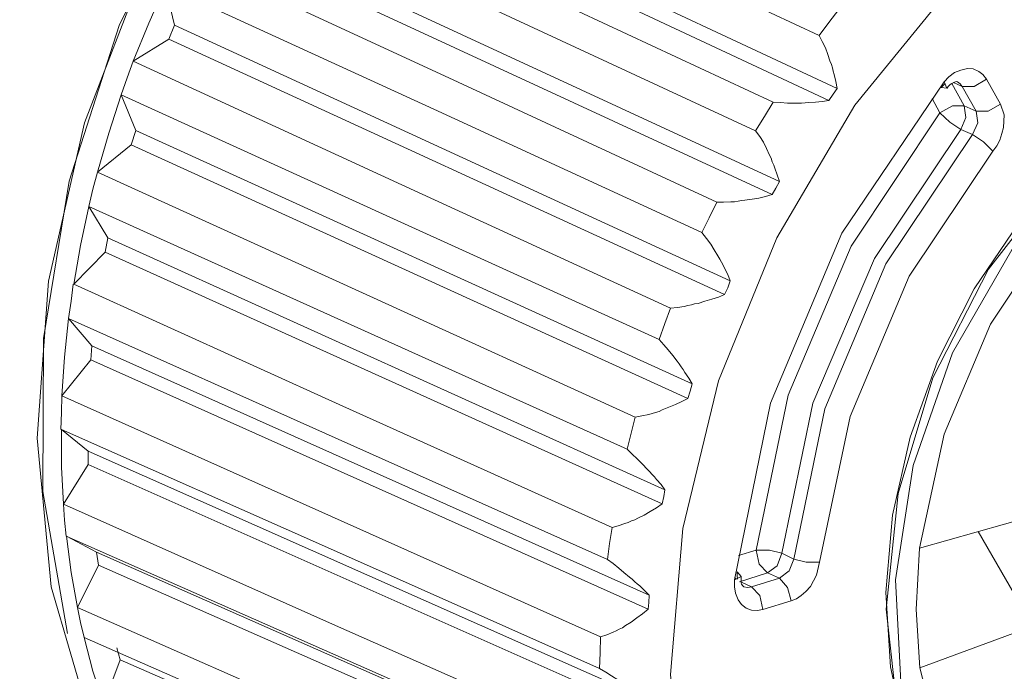
# Model space of a CAD drawing. Units: inches. Extents: x 1.7 to 42.9, y 0.4 to 32.2.
# Drawn here: x 30.8 to 31, y 14.9 to 15.1 of the extents above; entities that cross this region are included whole.
import ezdxf

# ---------------------------------------------------------------- set-up
doc = ezdxf.new("R2010")
doc.units = ezdxf.units.IN
doc.header["$MEASUREMENT"] = 0
doc.layers.add('Layer 1', color=7, linetype='Continuous', lineweight=0)

msp = doc.modelspace()

# ---------------------------------------------------------------- linework, layer by layer
at = {"layer": 'Layer 1', "color": 18, "lineweight": 15, "true_color": 0x000000}
for points, knots in [([(30.67569, 15.05264), (30.67569, 15.05264), (30.67944, 15.09569), (30.67944, 15.09569), (30.67944, 15.09569), (30.69042, 15.13903), (30.69042, 15.13903), (30.69042, 15.13903), (30.70833, 15.18083), (30.70833, 15.18083), (30.70833, 15.18083), (30.73208, 15.21917), (30.73208, 15.21917), (30.73208, 15.21917), (30.76097, 15.25222), (30.76097, 15.25222), (30.76097, 15.25222), (30.79333, 15.27861), (30.79333, 15.27861), (30.79333, 15.27861), (30.82792, 15.29722), (30.82792, 15.29722), (30.82792, 15.29722), (30.86319, 15.30708), (30.86319, 15.30708), (30.86319, 15.30708), (30.8975, 15.30778), (30.8975, 15.30778), (30.8975, 15.30778), (30.9293, 15.29931), (30.9293, 15.29931)], [0, 0, 0, 0, 1, 1, 1, 2, 2, 2, 3, 3, 3, 4, 4, 4, 5, 5, 5, 6, 6, 6, 7, 7, 7, 8, 8, 8, 9, 9, 9, 10, 10, 10, 10]), ([(30.84125, 14.85444), (30.84125, 14.85444), (30.81403, 14.87194), (30.81403, 14.87194), (30.81403, 14.87194), (30.79167, 14.89667), (30.79167, 14.89667), (30.79167, 14.89667), (30.77486, 14.92764), (30.77486, 14.92764), (30.77486, 14.92764), (30.76431, 14.96389), (30.76431, 14.96389), (30.76431, 14.96389), (30.76056, 15.00389), (30.76056, 15.00389), (30.76056, 15.00389), (30.76361, 15.04611), (30.76361, 15.04611), (30.76361, 15.04611), (30.77333, 15.08875), (30.77333, 15.08875), (30.77333, 15.08875), (30.78931, 15.13042), (30.78931, 15.13042), (30.78931, 15.13042), (30.81111, 15.1693), (30.81111, 15.1693), (30.81111, 15.1693), (30.83778, 15.20389), (30.83778, 15.20389), (30.83778, 15.20389), (30.86833, 15.23292), (30.86833, 15.23292), (30.86833, 15.23292), (30.90139, 15.25514), (30.90139, 15.25514), (30.90139, 15.25514), (30.93583, 15.26986), (30.93583, 15.26986), (30.93583, 15.26986), (30.97042, 15.27625), (30.97042, 15.27625), (30.97042, 15.27625), (31.00347, 15.27431), (31.00347, 15.27431), (31.00347, 15.27431), (31.03403, 15.26403), (31.03403, 15.26403)], [0, 0, 0, 0, 1, 1, 1, 2, 2, 2, 3, 3, 3, 4, 4, 4, 5, 5, 5, 6, 6, 6, 7, 7, 7, 8, 8, 8, 9, 9, 9, 10, 10, 10, 11, 11, 11, 12, 12, 12, 13, 13, 13, 14, 14, 14, 15, 15, 15, 16, 16, 16, 16]), ([(30.76875, 14.95139), (30.76875, 14.95139), (30.76208, 14.98958), (30.76208, 14.98958), (30.76208, 14.98958), (30.76222, 15.03069), (30.76222, 15.03069), (30.76222, 15.03069), (30.76917, 15.07306), (30.76917, 15.07306), (30.76917, 15.07306), (30.78264, 15.11486), (30.78264, 15.11486), (30.78264, 15.11486), (30.80222, 15.15458), (30.80222, 15.15458), (30.80222, 15.15458), (30.82694, 15.19056), (30.82694, 15.19056), (30.82694, 15.19056), (30.85597, 15.22139), (30.85597, 15.22139), (30.85597, 15.22139), (30.88805, 15.24583), (30.88805, 15.24583), (30.88805, 15.24583), (30.92194, 15.26292), (30.92194, 15.26292)], [0, 0, 0, 0, 1, 1, 1, 2, 2, 2, 3, 3, 3, 4, 4, 4, 5, 5, 5, 6, 6, 6, 7, 7, 7, 8, 8, 8, 9, 9, 9, 9]), ([(30.93083, 14.94028), (30.93083, 14.94028), (30.93417, 14.90292), (30.93417, 14.90292), (30.93417, 14.90292), (30.94375, 14.86903), (30.94375, 14.86903), (30.94375, 14.86903), (30.95945, 14.84014), (30.95945, 14.84014), (30.95945, 14.84014), (30.98042, 14.81736), (30.98042, 14.81736), (30.98042, 14.81736), (31.00597, 14.80153), (31.00597, 14.80153), (31.00597, 14.80153), (31.03486, 14.79347), (31.03486, 14.79347), (31.03486, 14.79347), (31.06611, 14.79333), (31.06611, 14.79333), (31.06611, 14.79333), (31.09833, 14.80111), (31.09833, 14.80111), (31.09833, 14.80111), (31.13028, 14.81681), (31.13028, 14.81681), (31.13028, 14.81681), (31.16042, 14.83931), (31.16042, 14.83931), (31.16042, 14.83931), (31.18778, 14.86806), (31.18778, 14.86806), (31.18778, 14.86806), (31.21125, 14.90181), (31.21125, 14.90181), (31.21125, 14.90181), (31.22958, 14.93903), (31.22958, 14.93903), (31.22958, 14.93903), (31.24236, 14.97833), (31.24236, 14.97833), (31.24236, 14.97833), (31.24889, 15.01806), (31.24889, 15.01806), (31.24889, 15.01806), (31.24889, 15.05667), (31.24889, 15.05667), (31.24889, 15.05667), (31.24236, 15.09236), (31.24236, 15.09236), (31.24236, 15.09236), (31.22958, 15.12389), (31.22958, 15.12389), (31.22958, 15.12389), (31.21125, 15.15), (31.21125, 15.15), (31.21125, 15.15), (31.18778, 15.1693), (31.18778, 15.1693), (31.18778, 15.1693), (31.16042, 15.18139), (31.16042, 15.18139), (31.16042, 15.18139), (31.13028, 15.18556), (31.13028, 15.18556), (31.13028, 15.18556), (31.09833, 15.18167), (31.09833, 15.18167), (31.09833, 15.18167), (31.06611, 15.16986), (31.06611, 15.16986), (31.06611, 15.16986), (31.03486, 15.15056), (31.03486, 15.15056), (31.03486, 15.15056), (31.00597, 15.12486), (31.00597, 15.12486), (31.00597, 15.12486), (30.98042, 15.09347), (30.98042, 15.09347), (30.98042, 15.09347), (30.95945, 15.05778), (30.95945, 15.05778), (30.95945, 15.05778), (30.94375, 15.01931), (30.94375, 15.01931), (30.94375, 15.01931), (30.93417, 14.97958), (30.93417, 14.97958), (30.93417, 14.97958), (30.93083, 14.94028), (30.93083, 14.94028)], [0, 0, 0, 0, 1, 1, 1, 2, 2, 2, 3, 3, 3, 4, 4, 4, 5, 5, 5, 6, 6, 6, 7, 7, 7, 8, 8, 8, 9, 9, 9, 10, 10, 10, 11, 11, 11, 12, 12, 12, 13, 13, 13, 14, 14, 14, 15, 15, 15, 16, 16, 16, 17, 17, 17, 18, 18, 18, 19, 19, 19, 20, 20, 20, 21, 21, 21, 22, 22, 22, 23, 23, 23, 24, 24, 24, 25, 25, 25, 26, 26, 26, 27, 27, 27, 28, 28, 28, 29, 29, 29, 30, 30, 30, 31, 31, 31, 31]), ([(30.82694, 15.17958), (30.82694, 15.17958), (30.89889, 15.14583), (30.89889, 15.14583), (30.89889, 15.14583), (30.97083, 15.11222), (30.97083, 15.11222)], [0, 0, 0, 0, 1, 1, 1, 2, 2, 2, 2]), ([(30.95847, 15.09431), (30.95847, 15.09431), (30.88653, 15.12792), (30.88653, 15.12792), (30.88653, 15.12792), (30.81458, 15.16167), (30.81458, 15.16167)], [0, 0, 0, 0, 1, 1, 1, 2, 2, 2, 2]), ([(30.80958, 15.15347), (30.80958, 15.15347), (30.88167, 15.12), (30.88167, 15.12), (30.88167, 15.12), (30.95375, 15.08653), (30.95375, 15.08653)], [0, 0, 0, 0, 1, 1, 1, 2, 2, 2, 2]), ([(30.94333, 15.06736), (30.94333, 15.06736), (30.87125, 15.10083), (30.87125, 15.10083), (30.87125, 15.10083), (30.79917, 15.13417), (30.79917, 15.13417)], [0, 0, 0, 0, 1, 1, 1, 2, 2, 2, 2]), ([(30.78639, 15.10528), (30.78639, 15.10528), (30.79055, 15.11555), (30.79055, 15.11555), (30.79055, 15.11555), (30.795, 15.12556), (30.795, 15.12556)], [0, 0, 0, 0, 1, 1, 1, 2, 2, 2, 2]), ([(30.795, 15.12556), (30.795, 15.12556), (30.86722, 15.09236), (30.86722, 15.09236), (30.86722, 15.09236), (30.9393, 15.05917), (30.9393, 15.05917)], [0, 0, 0, 0, 1, 1, 1, 2, 2, 2, 2]), ([(30.97083, 15.11222), (30.97083, 15.11222), (30.97347, 15.11569), (30.97347, 15.11569), (30.97347, 15.11569), (30.97611, 15.11917), (30.97611, 15.11917)], [0, 0, 0, 0, 1, 1, 1, 2, 2, 2, 2]), ([(30.98889, 14.95792), (30.98889, 14.95792), (30.99208, 14.92875), (30.99208, 14.92875), (30.99208, 14.92875), (31.00139, 14.90333), (31.00139, 14.90333), (31.00139, 14.90333), (31.01639, 14.88333), (31.01639, 14.88333), (31.01639, 14.88333), (31.03597, 14.87), (31.03597, 14.87), (31.03597, 14.87), (31.05889, 14.86417), (31.05889, 14.86417), (31.05889, 14.86417), (31.08389, 14.86597), (31.08389, 14.86597), (31.08389, 14.86597), (31.10931, 14.8757), (31.10931, 14.8757), (31.10931, 14.8757), (31.13347, 14.8925), (31.13347, 14.8925), (31.13347, 14.8925), (31.15486, 14.91528), (31.15486, 14.91528), (31.15486, 14.91528), (31.17236, 14.94278), (31.17236, 14.94278), (31.17236, 14.94278), (31.18458, 14.97306), (31.18458, 14.97306), (31.18458, 14.97306), (31.19083, 15.00444), (31.19083, 15.00444), (31.19083, 15.00444), (31.19083, 15.03486), (31.19083, 15.03486), (31.19083, 15.03486), (31.18458, 15.06236), (31.18458, 15.06236), (31.18458, 15.06236), (31.17236, 15.08528), (31.17236, 15.08528), (31.17236, 15.08528), (31.15486, 15.10208), (31.15486, 15.10208), (31.15486, 15.10208), (31.13347, 15.11181), (31.13347, 15.11181), (31.13347, 15.11181), (31.10931, 15.11375), (31.10931, 15.11375), (31.10931, 15.11375), (31.08389, 15.10792), (31.08389, 15.10792), (31.08389, 15.10792), (31.05889, 15.09458), (31.05889, 15.09458), (31.05889, 15.09458), (31.03597, 15.07458), (31.03597, 15.07458), (31.03597, 15.07458), (31.01639, 15.04931), (31.01639, 15.04931), (31.01639, 15.04931), (31.00139, 15.02014), (31.00139, 15.02014), (31.00139, 15.02014), (30.99208, 14.98903), (30.99208, 14.98903), (30.99208, 14.98903), (30.98889, 14.95792), (30.98889, 14.95792)], [0, 0, 0, 0, 1, 1, 1, 2, 2, 2, 3, 3, 3, 4, 4, 4, 5, 5, 5, 6, 6, 6, 7, 7, 7, 8, 8, 8, 9, 9, 9, 10, 10, 10, 11, 11, 11, 12, 12, 12, 13, 13, 13, 14, 14, 14, 15, 15, 15, 16, 16, 16, 17, 17, 17, 18, 18, 18, 19, 19, 19, 20, 20, 20, 21, 21, 21, 22, 22, 22, 23, 23, 23, 24, 24, 24, 25, 25, 25, 25]), ([(30.97083, 15.11222), (30.97083, 15.11222), (30.97167, 15.11056), (30.97167, 15.11056), (30.97167, 15.11056), (30.9725, 15.10889), (30.9725, 15.10889), (30.9725, 15.10889), (30.9732, 15.10708), (30.9732, 15.10708), (30.9732, 15.10708), (30.97375, 15.10542), (30.97375, 15.10542), (30.97375, 15.10542), (30.97417, 15.10444), (30.97417, 15.10444), (30.97417, 15.10444), (30.97444, 15.10347), (30.97444, 15.10347), (30.97444, 15.10347), (30.97458, 15.10264), (30.97458, 15.10264), (30.97458, 15.10264), (30.97486, 15.10167), (30.97486, 15.10167), (30.97486, 15.10167), (30.97528, 15.09986), (30.97528, 15.09986), (30.97528, 15.09986), (30.97569, 15.09792), (30.97569, 15.09792)], [0, 0, 0, 0, 1, 1, 1, 2, 2, 2, 3, 3, 3, 4, 4, 4, 5, 5, 5, 6, 6, 6, 7, 7, 7, 8, 8, 8, 9, 9, 9, 10, 10, 10, 10]), ([(31.0882, 15.10847), (31.0882, 15.10847), (31.07917, 15.10528), (31.07917, 15.10528), (31.07917, 15.10528), (31.07028, 15.10111), (31.07028, 15.10111), (31.07028, 15.10111), (31.05389, 15.09083), (31.05389, 15.09083), (31.05389, 15.09083), (31.03861, 15.07764), (31.03861, 15.07764), (31.03861, 15.07764), (31.02458, 15.06194), (31.02458, 15.06194), (31.02458, 15.06194), (31.0125, 15.04403), (31.0125, 15.04403), (31.0125, 15.04403), (31.00264, 15.02458), (31.00264, 15.02458), (31.00264, 15.02458), (30.99528, 15.00417), (30.99528, 15.00417), (30.99528, 15.00417), (30.99056, 14.98319), (30.99056, 14.98319), (30.99056, 14.98319), (30.98875, 14.96236), (30.98875, 14.96236), (30.98875, 14.96236), (30.99, 14.94236), (30.99, 14.94236), (30.99, 14.94236), (30.99403, 14.92361), (30.99403, 14.92361), (30.99403, 14.92361), (31.00083, 14.90681), (31.00083, 14.90681), (31.00083, 14.90681), (31.01042, 14.89222), (31.01042, 14.89222), (31.01042, 14.89222), (31.02236, 14.88069), (31.02236, 14.88069), (31.02236, 14.88069), (31.03625, 14.87236), (31.03625, 14.87236), (31.03625, 14.87236), (31.05153, 14.8675), (31.05153, 14.8675), (31.05153, 14.8675), (31.06778, 14.86611), (31.06778, 14.86611), (31.06778, 14.86611), (31.08472, 14.86819), (31.08472, 14.86819), (31.08472, 14.86819), (31.10153, 14.87375), (31.10153, 14.87375), (31.10153, 14.87375), (31.11819, 14.88264), (31.11819, 14.88264), (31.11819, 14.88264), (31.13403, 14.89458), (31.13403, 14.89458), (31.13403, 14.89458), (31.14861, 14.90931), (31.14861, 14.90931), (31.14861, 14.90931), (31.16153, 14.92625), (31.16153, 14.92625), (31.16153, 14.92625), (31.1725, 14.94514), (31.1725, 14.94514), (31.1725, 14.94514), (31.18097, 14.96528), (31.18097, 14.96528), (31.18097, 14.96528), (31.1868, 14.98597), (31.1868, 14.98597), (31.1868, 14.98597), (31.19, 15.00694), (31.19, 15.00694), (31.19, 15.00694), (31.19014, 15.02736), (31.19014, 15.02736), (31.19014, 15.02736), (31.18736, 15.04681), (31.18736, 15.04681), (31.18736, 15.04681), (31.18167, 15.06458), (31.18167, 15.06458), (31.18167, 15.06458), (31.17333, 15.08014), (31.17333, 15.08014), (31.17333, 15.08014), (31.1625, 15.09305), (31.1625, 15.09305), (31.1625, 15.09305), (31.14931, 15.10292), (31.14931, 15.10292), (31.14931, 15.10292), (31.13458, 15.10931), (31.13458, 15.10931), (31.13458, 15.10931), (31.11861, 15.11222), (31.11861, 15.11222), (31.11861, 15.11222), (31.10375, 15.11181), (31.10375, 15.11181), (31.10375, 15.11181), (31.0882, 15.10847), (31.0882, 15.10847)], [0, 0, 0, 0, 1, 1, 1, 2, 2, 2, 3, 3, 3, 4, 4, 4, 5, 5, 5, 6, 6, 6, 7, 7, 7, 8, 8, 8, 9, 9, 9, 10, 10, 10, 11, 11, 11, 12, 12, 12, 13, 13, 13, 14, 14, 14, 15, 15, 15, 16, 16, 16, 17, 17, 17, 18, 18, 18, 19, 19, 19, 20, 20, 20, 21, 21, 21, 22, 22, 22, 23, 23, 23, 24, 24, 24, 25, 25, 25, 26, 26, 26, 27, 27, 27, 28, 28, 28, 29, 29, 29, 30, 30, 30, 31, 31, 31, 32, 32, 32, 33, 33, 33, 34, 34, 34, 35, 35, 35, 36, 36, 36, 37, 37, 37, 38, 38, 38, 38]), ([(31.09069, 15.10764), (31.09069, 15.10764), (31.06597, 15.09625), (31.06597, 15.09625), (31.06597, 15.09625), (31.04278, 15.07819), (31.04278, 15.07819), (31.04278, 15.07819), (31.02264, 15.05458), (31.02264, 15.05458), (31.02264, 15.05458), (31.00667, 15.02681), (31.00667, 15.02681), (31.00667, 15.02681), (30.99611, 14.99653), (30.99611, 14.99653), (30.99611, 14.99653), (30.99139, 14.96583), (30.99139, 14.96583), (30.99139, 14.96583), (30.99292, 14.93667), (30.99292, 14.93667), (30.99292, 14.93667), (31.0007, 14.91069), (31.0007, 14.91069), (31.0007, 14.91069), (31.01403, 14.88958), (31.01403, 14.88958), (31.01403, 14.88958), (31.03222, 14.87472), (31.03222, 14.87472), (31.03222, 14.87472), (31.05403, 14.86708), (31.05403, 14.86708), (31.05403, 14.86708), (31.07819, 14.86695), (31.07819, 14.86695), (31.07819, 14.86695), (31.10319, 14.87458), (31.10319, 14.87458), (31.10319, 14.87458), (31.12736, 14.88944), (31.12736, 14.88944), (31.12736, 14.88944), (31.14917, 14.91042), (31.14917, 14.91042), (31.14917, 14.91042), (31.16736, 14.93639), (31.16736, 14.93639), (31.16736, 14.93639), (31.18069, 14.96569), (31.18069, 14.96569), (31.18069, 14.96569), (31.18833, 14.99625), (31.18833, 14.99625), (31.18833, 14.99625), (31.19, 15.02653), (31.19, 15.02653), (31.19, 15.02653), (31.18528, 15.05431), (31.18528, 15.05431), (31.18528, 15.05431), (31.17472, 15.07806), (31.17472, 15.07806), (31.17472, 15.07806), (31.15875, 15.09611), (31.15875, 15.09611), (31.15875, 15.09611), (31.13861, 15.1075), (31.13861, 15.1075), (31.13861, 15.1075), (31.11542, 15.11139), (31.11542, 15.11139), (31.11542, 15.11139), (31.09069, 15.10764), (31.09069, 15.10764)], [0, 0, 0, 0, 1, 1, 1, 2, 2, 2, 3, 3, 3, 4, 4, 4, 5, 5, 5, 6, 6, 6, 7, 7, 7, 8, 8, 8, 9, 9, 9, 10, 10, 10, 11, 11, 11, 12, 12, 12, 13, 13, 13, 14, 14, 14, 15, 15, 15, 16, 16, 16, 17, 17, 17, 18, 18, 18, 19, 19, 19, 20, 20, 20, 21, 21, 21, 22, 22, 22, 23, 23, 23, 24, 24, 24, 25, 25, 25, 25]), ([(30.78639, 15.10528), (30.78639, 15.10528), (30.78472, 15.10083), (30.78472, 15.10083), (30.78472, 15.10083), (30.78319, 15.09625), (30.78319, 15.09625)], [0, 0, 0, 0, 1, 1, 1, 2, 2, 2, 2]), ([(30.93083, 15.03889), (30.93083, 15.03889), (30.85861, 15.07208), (30.85861, 15.07208), (30.85861, 15.07208), (30.78639, 15.10528), (30.78639, 15.10528)], [0, 0, 0, 0, 1, 1, 1, 2, 2, 2, 2]), ([(30.99778, 14.97431), (30.99778, 14.97431), (31.00445, 15.005), (31.00445, 15.005), (31.00445, 15.005), (31.01694, 15.03458), (31.01694, 15.03458), (31.01694, 15.03458), (31.03458, 15.06097), (31.03458, 15.06097), (31.03458, 15.06097), (31.05625, 15.0825), (31.05625, 15.0825), (31.05625, 15.0825), (31.08028, 15.0975), (31.08028, 15.0975), (31.08028, 15.0975), (31.10528, 15.10514), (31.10528, 15.10514), (31.10528, 15.10514), (31.12931, 15.10472), (31.12931, 15.10472), (31.12931, 15.10472), (31.15097, 15.09653), (31.15097, 15.09653), (31.15097, 15.09653), (31.16861, 15.08097), (31.16861, 15.08097), (31.16861, 15.08097), (31.18111, 15.05903), (31.18111, 15.05903), (31.18111, 15.05903), (31.18764, 15.03222), (31.18764, 15.03222)], [0, 0, 0, 0, 1, 1, 1, 2, 2, 2, 3, 3, 3, 4, 4, 4, 5, 5, 5, 6, 6, 6, 7, 7, 7, 8, 8, 8, 9, 9, 9, 10, 10, 10, 11, 11, 11, 11]), ([(31.00445, 15.09972), (31.00445, 15.09972), (31.00569, 15.10111), (31.00569, 15.10111), (31.00569, 15.10111), (31.00722, 15.10222), (31.00722, 15.10222), (31.00722, 15.10222), (31.00889, 15.10292), (31.00889, 15.10292), (31.00889, 15.10292), (31.01069, 15.10333), (31.01069, 15.10333), (31.01069, 15.10333), (31.01222, 15.1032), (31.01222, 15.1032), (31.01222, 15.1032), (31.01375, 15.1025), (31.01375, 15.1025), (31.01375, 15.1025), (31.01486, 15.10167), (31.01486, 15.10167), (31.01486, 15.10167), (31.01583, 15.10042), (31.01583, 15.10042)], [0, 0, 0, 0, 1, 1, 1, 2, 2, 2, 3, 3, 3, 4, 4, 4, 5, 5, 5, 6, 6, 6, 7, 7, 7, 8, 8, 8, 8]), ([(30.94806, 14.96583), (30.94806, 14.96583), (30.95778, 15.01333), (30.95778, 15.01333), (30.95778, 15.01333), (30.97695, 15.05903), (30.97695, 15.05903), (30.97695, 15.05903), (31.00445, 15.09972), (31.00445, 15.09972)], [0, 0, 0, 0, 1, 1, 1, 2, 2, 2, 3, 3, 3, 3]), ([(31.00361, 15.09819), (31.00361, 15.09819), (31.00514, 15.09806), (31.00514, 15.09806), (31.00514, 15.09806), (31.00445, 15.09972), (31.00445, 15.09972)], [0, 0, 0, 0, 1, 1, 1, 2, 2, 2, 2]), ([(31.00514, 15.09792), (31.00514, 15.09792), (31.00555, 15.09847), (31.00555, 15.09847), (31.00555, 15.09847), (31.00611, 15.09903), (31.00611, 15.09903), (31.00611, 15.09903), (31.00653, 15.09931), (31.00653, 15.09931), (31.00653, 15.09931), (31.00708, 15.09958), (31.00708, 15.09958), (31.00708, 15.09958), (31.00764, 15.09986), (31.00764, 15.09986), (31.00764, 15.09986), (31.00806, 15.09972), (31.00806, 15.09972)], [0, 0, 0, 0, 1, 1, 1, 2, 2, 2, 3, 3, 3, 4, 4, 4, 5, 5, 5, 6, 6, 6, 6]), ([(31.00806, 15.09972), (31.00806, 15.09972), (31.00875, 15.09917), (31.00875, 15.09917), (31.00875, 15.09917), (31.0093, 15.09847), (31.0093, 15.09847)], [0, 0, 0, 0, 1, 1, 1, 2, 2, 2, 2]), ([(31.01583, 15.10042), (31.01583, 15.10042), (31.0125, 15.09847), (31.0125, 15.09847), (31.0125, 15.09847), (31.0093, 15.09847), (31.0093, 15.09847)], [0, 0, 0, 0, 1, 1, 1, 2, 2, 2, 2]), ([(30.97569, 15.09792), (30.97569, 15.09792), (30.97458, 15.09639), (30.97458, 15.09639), (30.97458, 15.09639), (30.97347, 15.09472), (30.97347, 15.09472)], [0, 0, 0, 0, 1, 1, 1, 2, 2, 2, 2]), ([(31.00361, 15.09819), (31.00361, 15.09819), (31.00417, 15.09875), (31.00417, 15.09875), (31.00417, 15.09875), (31.00472, 15.09931), (31.00472, 15.09931)], [0, 0, 0, 0, 1, 1, 1, 2, 2, 2, 2]), ([(30.7768, 15.07542), (30.7768, 15.07542), (30.77986, 15.08597), (30.77986, 15.08597), (30.77986, 15.08597), (30.78319, 15.09625), (30.78319, 15.09625)], [0, 0, 0, 0, 1, 1, 1, 2, 2, 2, 2]), ([(30.78319, 15.09625), (30.78319, 15.09625), (30.85542, 15.06333), (30.85542, 15.06333), (30.85542, 15.06333), (30.92778, 15.03042), (30.92778, 15.03042)], [0, 0, 0, 0, 1, 1, 1, 2, 2, 2, 2]), ([(30.95375, 15.08653), (30.95375, 15.08653), (30.95611, 15.09042), (30.95611, 15.09042), (30.95611, 15.09042), (30.95847, 15.09431), (30.95847, 15.09431)], [0, 0, 0, 0, 1, 1, 1, 2, 2, 2, 2]), ([(30.97347, 15.09472), (30.97347, 15.09472), (30.97167, 15.09445), (30.97167, 15.09445), (30.97167, 15.09445), (30.96986, 15.09431), (30.96986, 15.09431), (30.96986, 15.09431), (30.96805, 15.09417), (30.96805, 15.09417), (30.96805, 15.09417), (30.96611, 15.09403), (30.96611, 15.09403), (30.96611, 15.09403), (30.96514, 15.09403), (30.96514, 15.09403), (30.96514, 15.09403), (30.96417, 15.09403), (30.96417, 15.09403), (30.96417, 15.09403), (30.96333, 15.09403), (30.96333, 15.09403), (30.96333, 15.09403), (30.96236, 15.09403), (30.96236, 15.09403), (30.96236, 15.09403), (30.96042, 15.09417), (30.96042, 15.09417), (30.96042, 15.09417), (30.95847, 15.09431), (30.95847, 15.09431)], [0, 0, 0, 0, 1, 1, 1, 2, 2, 2, 3, 3, 3, 4, 4, 4, 5, 5, 5, 6, 6, 6, 7, 7, 7, 8, 8, 8, 9, 9, 9, 10, 10, 10, 10]), ([(31.00333, 15.09139), (31.00333, 15.09139), (31.00667, 15.09333), (31.00667, 15.09333), (31.00667, 15.09333), (31.00986, 15.09333), (31.00986, 15.09333)], [0, 0, 0, 0, 1, 1, 1, 2, 2, 2, 2]), ([(31.00986, 15.09333), (31.00986, 15.09333), (31.01028, 15.09014), (31.01028, 15.09014), (31.01028, 15.09014), (31.00889, 15.08694), (31.00889, 15.08694)], [0, 0, 0, 0, 1, 1, 1, 2, 2, 2, 2]), ([(31.01305, 15.09181), (31.01305, 15.09181), (31.01347, 15.08875), (31.01347, 15.08875), (31.01347, 15.08875), (31.01208, 15.08556), (31.01208, 15.08556)], [0, 0, 0, 0, 1, 1, 1, 2, 2, 2, 2]), ([(31.01958, 15.09375), (31.01958, 15.09375), (31.01625, 15.09181), (31.01625, 15.09181), (31.01625, 15.09181), (31.01305, 15.09181), (31.01305, 15.09181)], [0, 0, 0, 0, 1, 1, 1, 2, 2, 2, 2]), ([(31.01958, 15.09375), (31.01958, 15.09375), (31.02056, 15.09083), (31.02056, 15.09083), (31.02056, 15.09083), (31.02042, 15.0875), (31.02042, 15.0875), (31.02042, 15.0875), (31.02, 15.08583), (31.02, 15.08583), (31.02, 15.08583), (31.01944, 15.08403), (31.01944, 15.08403), (31.01944, 15.08403), (31.01861, 15.0825), (31.01861, 15.0825), (31.01861, 15.0825), (31.0175, 15.08111), (31.0175, 15.08111)], [0, 0, 0, 0, 1, 1, 1, 2, 2, 2, 3, 3, 3, 4, 4, 4, 5, 5, 5, 6, 6, 6, 6]), ([(31.00333, 15.09139), (31.00333, 15.09139), (30.97944, 15.05556), (30.97944, 15.05556), (30.97944, 15.05556), (30.9625, 15.01542), (30.9625, 15.01542), (30.9625, 15.01542), (30.95389, 14.97375), (30.95389, 14.97375)], [0, 0, 0, 0, 1, 1, 1, 2, 2, 2, 3, 3, 3, 3]), ([(31.00889, 15.08694), (31.00889, 15.08694), (31.00597, 15.08889), (31.00597, 15.08889), (31.00597, 15.08889), (31.00333, 15.09139), (31.00333, 15.09139)], [0, 0, 0, 0, 1, 1, 1, 2, 2, 2, 2]), ([(30.95375, 15.08653), (30.95375, 15.08653), (30.95486, 15.085), (30.95486, 15.085), (30.95486, 15.085), (30.95583, 15.08347), (30.95583, 15.08347), (30.95583, 15.08347), (30.95667, 15.08181), (30.95667, 15.08181), (30.95667, 15.08181), (30.9575, 15.08), (30.9575, 15.08), (30.9575, 15.08), (30.95792, 15.07917), (30.95792, 15.07917), (30.95792, 15.07917), (30.95819, 15.07819), (30.95819, 15.07819), (30.95819, 15.07819), (30.95861, 15.07736), (30.95861, 15.07736), (30.95861, 15.07736), (30.95889, 15.07653), (30.95889, 15.07653), (30.95889, 15.07653), (30.95958, 15.07472), (30.95958, 15.07472), (30.95958, 15.07472), (30.96014, 15.07292), (30.96014, 15.07292)], [0, 0, 0, 0, 1, 1, 1, 2, 2, 2, 3, 3, 3, 4, 4, 4, 5, 5, 5, 6, 6, 6, 7, 7, 7, 8, 8, 8, 9, 9, 9, 10, 10, 10, 10]), ([(31.00889, 15.08694), (31.00889, 15.08694), (30.98569, 15.05222), (30.98569, 15.05222), (30.98569, 15.05222), (30.96917, 15.01333), (30.96917, 15.01333), (30.96917, 15.01333), (30.96083, 14.97292), (30.96083, 14.97292)], [0, 0, 0, 0, 1, 1, 1, 2, 2, 2, 3, 3, 3, 3]), ([(31.01208, 15.08556), (31.01208, 15.08556), (30.98875, 15.05083), (30.98875, 15.05083), (30.98875, 15.05083), (30.97236, 15.01181), (30.97236, 15.01181), (30.97236, 15.01181), (30.96403, 14.97139), (30.96403, 14.97139)], [0, 0, 0, 0, 1, 1, 1, 2, 2, 2, 3, 3, 3, 3]), ([(31.0175, 15.08111), (31.0175, 15.08111), (31.015, 15.08361), (31.015, 15.08361), (31.015, 15.08361), (31.01208, 15.08556), (31.01208, 15.08556)], [0, 0, 0, 0, 1, 1, 1, 2, 2, 2, 2]), ([(31.0175, 15.08111), (31.0175, 15.08111), (30.995, 15.0475), (30.995, 15.0475), (30.995, 15.0475), (30.97917, 15.00972), (30.97917, 15.00972), (30.97917, 15.00972), (30.97097, 14.97056), (30.97097, 14.97056)], [0, 0, 0, 0, 1, 1, 1, 2, 2, 2, 3, 3, 3, 3]), ([(30.7768, 15.07542), (30.7768, 15.07542), (30.77556, 15.07083), (30.77556, 15.07083), (30.77556, 15.07083), (30.77444, 15.06625), (30.77444, 15.06625)], [0, 0, 0, 0, 1, 1, 1, 2, 2, 2, 2]), ([(30.92139, 15.00958), (30.92139, 15.00958), (30.84903, 15.0425), (30.84903, 15.0425), (30.84903, 15.0425), (30.7768, 15.07542), (30.7768, 15.07542)], [0, 0, 0, 0, 1, 1, 1, 2, 2, 2, 2]), ([(30.96014, 15.07292), (30.96014, 15.07292), (30.95917, 15.07111), (30.95917, 15.07111), (30.95917, 15.07111), (30.95819, 15.06944), (30.95819, 15.06944)], [0, 0, 0, 0, 1, 1, 1, 2, 2, 2, 2]), ([(30.95819, 15.06944), (30.95819, 15.06944), (30.95639, 15.06889), (30.95639, 15.06889), (30.95639, 15.06889), (30.95458, 15.06847), (30.95458, 15.06847), (30.95458, 15.06847), (30.95278, 15.06819), (30.95278, 15.06819), (30.95278, 15.06819), (30.95083, 15.06792), (30.95083, 15.06792), (30.95083, 15.06792), (30.95, 15.06778), (30.95, 15.06778), (30.95, 15.06778), (30.94903, 15.06764), (30.94903, 15.06764), (30.94903, 15.06764), (30.94806, 15.0675), (30.94806, 15.0675), (30.94806, 15.0675), (30.94708, 15.0675), (30.94708, 15.0675), (30.94708, 15.0675), (30.94514, 15.06736), (30.94514, 15.06736), (30.94514, 15.06736), (30.94333, 15.06736), (30.94333, 15.06736)], [0, 0, 0, 0, 1, 1, 1, 2, 2, 2, 3, 3, 3, 4, 4, 4, 5, 5, 5, 6, 6, 6, 7, 7, 7, 8, 8, 8, 9, 9, 9, 10, 10, 10, 10]), ([(30.77042, 15.04528), (30.77042, 15.04528), (30.77222, 15.05569), (30.77222, 15.05569), (30.77222, 15.05569), (30.77444, 15.06625), (30.77444, 15.06625)], [0, 0, 0, 0, 1, 1, 1, 2, 2, 2, 2]), ([(30.77444, 15.06625), (30.77444, 15.06625), (30.84681, 15.03361), (30.84681, 15.03361), (30.84681, 15.03361), (30.91917, 15.00097), (30.91917, 15.00097)], [0, 0, 0, 0, 1, 1, 1, 2, 2, 2, 2]), ([(30.9393, 15.05917), (30.9393, 15.05917), (30.94125, 15.0632), (30.94125, 15.0632), (30.94125, 15.0632), (30.94333, 15.06736), (30.94333, 15.06736)], [0, 0, 0, 0, 1, 1, 1, 2, 2, 2, 2]), ([(30.9393, 15.05917), (30.9393, 15.05917), (30.94056, 15.05764), (30.94056, 15.05764), (30.94056, 15.05764), (30.94167, 15.05611), (30.94167, 15.05611), (30.94167, 15.05611), (30.94264, 15.05458), (30.94264, 15.05458), (30.94264, 15.05458), (30.94361, 15.05292), (30.94361, 15.05292), (30.94361, 15.05292), (30.94417, 15.05208), (30.94417, 15.05208), (30.94417, 15.05208), (30.94458, 15.05125), (30.94458, 15.05125), (30.94458, 15.05125), (30.945, 15.05042), (30.945, 15.05042), (30.945, 15.05042), (30.94542, 15.04958), (30.94542, 15.04958), (30.94542, 15.04958), (30.94625, 15.04792), (30.94625, 15.04792), (30.94625, 15.04792), (30.94694, 15.04625), (30.94694, 15.04625)], [0, 0, 0, 0, 1, 1, 1, 2, 2, 2, 3, 3, 3, 4, 4, 4, 5, 5, 5, 6, 6, 6, 7, 7, 7, 8, 8, 8, 9, 9, 9, 10, 10, 10, 10]), ([(30.77028, 15.04528), (30.77028, 15.04528), (30.76972, 15.0407), (30.76972, 15.0407), (30.76972, 15.0407), (30.76903, 15.03611), (30.76903, 15.03611)], [0, 0, 0, 0, 1, 1, 1, 2, 2, 2, 2]), ([(30.91514, 14.97986), (30.91514, 14.97986), (30.84278, 15.0125), (30.84278, 15.0125), (30.84278, 15.0125), (30.77042, 15.04528), (30.77042, 15.04528)], [0, 0, 0, 0, 1, 1, 1, 2, 2, 2, 2]), ([(30.94694, 15.04625), (30.94694, 15.04625), (30.94625, 15.0443), (30.94625, 15.0443), (30.94625, 15.0443), (30.94542, 15.0425), (30.94542, 15.0425)], [0, 0, 0, 0, 1, 1, 1, 2, 2, 2, 2]), ([(30.94542, 15.0425), (30.94542, 15.0425), (30.94375, 15.04181), (30.94375, 15.04181), (30.94375, 15.04181), (30.94195, 15.04125), (30.94195, 15.04125), (30.94195, 15.04125), (30.94014, 15.0407), (30.94014, 15.0407), (30.94014, 15.0407), (30.93833, 15.04014), (30.93833, 15.04014), (30.93833, 15.04014), (30.93736, 15.04), (30.93736, 15.04), (30.93736, 15.04), (30.93653, 15.03972), (30.93653, 15.03972), (30.93653, 15.03972), (30.93556, 15.03958), (30.93556, 15.03958), (30.93556, 15.03958), (30.93458, 15.0393), (30.93458, 15.0393), (30.93458, 15.0393), (30.93278, 15.03903), (30.93278, 15.03903), (30.93278, 15.03903), (30.93083, 15.03889), (30.93083, 15.03889)], [0, 0, 0, 0, 1, 1, 1, 2, 2, 2, 3, 3, 3, 4, 4, 4, 5, 5, 5, 6, 6, 6, 7, 7, 7, 8, 8, 8, 9, 9, 9, 10, 10, 10, 10]), ([(30.92778, 15.03042), (30.92778, 15.03042), (30.9293, 15.03472), (30.9293, 15.03472), (30.9293, 15.03472), (30.93083, 15.03889), (30.93083, 15.03889)], [0, 0, 0, 0, 1, 1, 1, 2, 2, 2, 2]), ([(30.76722, 15.01528), (30.76722, 15.01528), (30.76792, 15.02569), (30.76792, 15.02569), (30.76792, 15.02569), (30.76903, 15.03611), (30.76903, 15.03611)], [0, 0, 0, 0, 1, 1, 1, 2, 2, 2, 2]), ([(30.76903, 15.03611), (30.76903, 15.03611), (30.84153, 15.00361), (30.84153, 15.00361), (30.84153, 15.00361), (30.91389, 14.97125), (30.91389, 14.97125)], [0, 0, 0, 0, 1, 1, 1, 2, 2, 2, 2]), ([(30.92778, 15.03042), (30.92778, 15.03042), (30.92903, 15.02903), (30.92903, 15.02903), (30.92903, 15.02903), (30.93028, 15.02764), (30.93028, 15.02764), (30.93028, 15.02764), (30.93153, 15.02611), (30.93153, 15.02611), (30.93153, 15.02611), (30.93264, 15.02458), (30.93264, 15.02458), (30.93264, 15.02458), (30.93319, 15.02389), (30.93319, 15.02389), (30.93319, 15.02389), (30.93375, 15.02306), (30.93375, 15.02306), (30.93375, 15.02306), (30.93431, 15.02236), (30.93431, 15.02236), (30.93431, 15.02236), (30.93472, 15.02153), (30.93472, 15.02153), (30.93472, 15.02153), (30.93583, 15.02), (30.93583, 15.02), (30.93583, 15.02), (30.93667, 15.01847), (30.93667, 15.01847)], [0, 0, 0, 0, 1, 1, 1, 2, 2, 2, 3, 3, 3, 4, 4, 4, 5, 5, 5, 6, 6, 6, 7, 7, 7, 8, 8, 8, 9, 9, 9, 10, 10, 10, 10]), ([(30.93667, 15.01847), (30.93667, 15.01847), (30.93611, 15.01653), (30.93611, 15.01653), (30.93611, 15.01653), (30.93556, 15.01458), (30.93556, 15.01458)], [0, 0, 0, 0, 1, 1, 1, 2, 2, 2, 2]), ([(30.76722, 15.01528), (30.76722, 15.01528), (30.76708, 15.01083), (30.76708, 15.01083), (30.76708, 15.01083), (30.76694, 15.00625), (30.76694, 15.00625)], [0, 0, 0, 0, 1, 1, 1, 2, 2, 2, 2]), ([(30.91208, 14.95042), (30.91208, 14.95042), (30.83972, 14.98278), (30.83972, 14.98278), (30.83972, 14.98278), (30.76722, 15.01528), (30.76722, 15.01528)], [0, 0, 0, 0, 1, 1, 1, 2, 2, 2, 2]), ([(30.93556, 15.01458), (30.93556, 15.01458), (30.93389, 15.01375), (30.93389, 15.01375), (30.93389, 15.01375), (30.93222, 15.01292), (30.93222, 15.01292), (30.93222, 15.01292), (30.93042, 15.01222), (30.93042, 15.01222), (30.93042, 15.01222), (30.92861, 15.01153), (30.92861, 15.01153), (30.92861, 15.01153), (30.92778, 15.01111), (30.92778, 15.01111), (30.92778, 15.01111), (30.92681, 15.01083), (30.92681, 15.01083), (30.92681, 15.01083), (30.92597, 15.01056), (30.92597, 15.01056), (30.92597, 15.01056), (30.925, 15.01028), (30.925, 15.01028), (30.925, 15.01028), (30.92319, 15.00986), (30.92319, 15.00986), (30.92319, 15.00986), (30.92139, 15.00958), (30.92139, 15.00958)], [0, 0, 0, 0, 1, 1, 1, 2, 2, 2, 3, 3, 3, 4, 4, 4, 5, 5, 5, 6, 6, 6, 7, 7, 7, 8, 8, 8, 9, 9, 9, 10, 10, 10, 10]), ([(30.91917, 15.00097), (30.91917, 15.00097), (30.92028, 15.00528), (30.92028, 15.00528), (30.92028, 15.00528), (30.92139, 15.00958), (30.92139, 15.00958)], [0, 0, 0, 0, 1, 1, 1, 2, 2, 2, 2]), ([(30.76708, 15.00625), (30.76708, 15.00625), (30.83944, 14.97417), (30.83944, 14.97417), (30.83944, 14.97417), (30.9118, 14.94194), (30.9118, 14.94194)], [0, 0, 0, 0, 1, 1, 1, 2, 2, 2, 2]), ([(30.76764, 14.98611), (30.76764, 14.98611), (30.76708, 14.99611), (30.76708, 14.99611), (30.76708, 14.99611), (30.76708, 15.00625), (30.76708, 15.00625)], [0, 0, 0, 0, 1, 1, 1, 2, 2, 2, 2]), ([(30.91917, 15.00097), (30.91917, 15.00097), (30.92056, 14.99958), (30.92056, 14.99958), (30.92056, 14.99958), (30.92194, 14.99833), (30.92194, 14.99833), (30.92194, 14.99833), (30.92333, 14.99694), (30.92333, 14.99694), (30.92333, 14.99694), (30.92458, 14.99556), (30.92458, 14.99556), (30.92458, 14.99556), (30.92528, 14.99486), (30.92528, 14.99486), (30.92528, 14.99486), (30.92583, 14.99417), (30.92583, 14.99417), (30.92583, 14.99417), (30.92653, 14.99347), (30.92653, 14.99347), (30.92653, 14.99347), (30.92708, 14.99278), (30.92708, 14.99278), (30.92708, 14.99278), (30.92833, 14.99139), (30.92833, 14.99139), (30.92833, 14.99139), (30.9293, 14.99), (30.9293, 14.99)], [0, 0, 0, 0, 1, 1, 1, 2, 2, 2, 3, 3, 3, 4, 4, 4, 5, 5, 5, 6, 6, 6, 7, 7, 7, 8, 8, 8, 9, 9, 9, 10, 10, 10, 10]), ([(31.1875, 15), (31.1875, 15), (31.18083, 14.96945), (31.18083, 14.96945), (31.18083, 14.96945), (31.1682, 14.94014), (31.1682, 14.94014), (31.1682, 14.94014), (31.15056, 14.91403), (31.15056, 14.91403), (31.15056, 14.91403), (31.12903, 14.89292), (31.12903, 14.89292), (31.12903, 14.89292), (31.10514, 14.87806), (31.10514, 14.87806), (31.10514, 14.87806), (31.08042, 14.87042), (31.08042, 14.87042), (31.08042, 14.87042), (31.05653, 14.87069), (31.05653, 14.87069), (31.05653, 14.87069), (31.035, 14.87875), (31.035, 14.87875), (31.035, 14.87875), (31.01736, 14.89417), (31.01736, 14.89417), (31.01736, 14.89417), (31.00472, 14.9157), (31.00472, 14.9157), (31.00472, 14.9157), (30.99792, 14.94208), (30.99792, 14.94208)], [0, 0, 0, 0, 1, 1, 1, 2, 2, 2, 3, 3, 3, 4, 4, 4, 5, 5, 5, 6, 6, 6, 7, 7, 7, 8, 8, 8, 9, 9, 9, 10, 10, 10, 11, 11, 11, 11]), ([(30.9293, 14.99), (30.9293, 14.99), (30.92903, 14.98819), (30.92903, 14.98819), (30.92903, 14.98819), (30.92861, 14.98625), (30.92861, 14.98625)], [0, 0, 0, 0, 1, 1, 1, 2, 2, 2, 2]), ([(30.91236, 14.92181), (30.91236, 14.92181), (30.84, 14.95389), (30.84, 14.95389), (30.84, 14.95389), (30.76764, 14.98611), (30.76764, 14.98611)], [0, 0, 0, 0, 1, 1, 1, 2, 2, 2, 2]), ([(30.76764, 14.98611), (30.76764, 14.98611), (30.76792, 14.9818), (30.76792, 14.9818), (30.76792, 14.9818), (30.76833, 14.9775), (30.76833, 14.9775)], [0, 0, 0, 0, 1, 1, 1, 2, 2, 2, 2]), ([(30.92861, 14.98625), (30.92861, 14.98625), (30.92708, 14.98514), (30.92708, 14.98514), (30.92708, 14.98514), (30.92542, 14.98417), (30.92542, 14.98417), (30.92542, 14.98417), (30.92375, 14.98319), (30.92375, 14.98319), (30.92375, 14.98319), (30.92208, 14.98236), (30.92208, 14.98236), (30.92208, 14.98236), (30.92125, 14.98194), (30.92125, 14.98194), (30.92125, 14.98194), (30.92042, 14.98167), (30.92042, 14.98167), (30.92042, 14.98167), (30.91944, 14.98125), (30.91944, 14.98125), (30.91944, 14.98125), (30.91861, 14.98097), (30.91861, 14.98097), (30.91861, 14.98097), (30.91681, 14.98028), (30.91681, 14.98028), (30.91681, 14.98028), (30.91514, 14.97986), (30.91514, 14.97986)], [0, 0, 0, 0, 1, 1, 1, 2, 2, 2, 3, 3, 3, 4, 4, 4, 5, 5, 5, 6, 6, 6, 7, 7, 7, 8, 8, 8, 9, 9, 9, 10, 10, 10, 10]), ([(30.91389, 14.97125), (30.91389, 14.97125), (30.91445, 14.97556), (30.91445, 14.97556), (30.91445, 14.97556), (30.91514, 14.97986), (30.91514, 14.97986)], [0, 0, 0, 0, 1, 1, 1, 2, 2, 2, 2]), ([(30.76833, 14.9775), (30.76833, 14.9775), (30.84083, 14.94555), (30.84083, 14.94555), (30.84083, 14.94555), (30.91319, 14.91361), (30.91319, 14.91361)], [0, 0, 0, 0, 1, 1, 1, 2, 2, 2, 2]), ([(30.77139, 14.95833), (30.77139, 14.95833), (30.76972, 14.96778), (30.76972, 14.96778), (30.76972, 14.96778), (30.76847, 14.9775), (30.76847, 14.9775)], [0, 0, 0, 0, 1, 1, 1, 2, 2, 2, 2]), ([(30.95694, 14.96764), (30.95694, 14.96764), (30.95472, 14.97), (30.95472, 14.97), (30.95472, 14.97), (30.95389, 14.97375), (30.95389, 14.97375)], [0, 0, 0, 0, 1, 1, 1, 2, 2, 2, 2]), ([(30.95389, 14.97375), (30.95389, 14.97375), (30.9575, 14.97375), (30.9575, 14.97375), (30.9575, 14.97375), (30.96083, 14.97292), (30.96083, 14.97292)], [0, 0, 0, 0, 1, 1, 1, 2, 2, 2, 2]), ([(30.96083, 14.97292), (30.96083, 14.97292), (30.95958, 14.96958), (30.95958, 14.96958), (30.95958, 14.96958), (30.95694, 14.96764), (30.95694, 14.96764)], [0, 0, 0, 0, 1, 1, 1, 2, 2, 2, 2]), ([(30.99778, 14.97431), (30.99778, 14.97431), (30.99694, 14.95778), (30.99694, 14.95778), (30.99694, 14.95778), (30.99792, 14.94208), (30.99792, 14.94208)], [0, 0, 0, 0, 1, 1, 1, 2, 2, 2, 2]), ([(30.91389, 14.97125), (30.91389, 14.97125), (30.91542, 14.97014), (30.91542, 14.97014), (30.91542, 14.97014), (30.91694, 14.96889), (30.91694, 14.96889), (30.91694, 14.96889), (30.91833, 14.96778), (30.91833, 14.96778), (30.91833, 14.96778), (30.91986, 14.96653), (30.91986, 14.96653), (30.91986, 14.96653), (30.92056, 14.96597), (30.92056, 14.96597), (30.92056, 14.96597), (30.92125, 14.96528), (30.92125, 14.96528), (30.92125, 14.96528), (30.92194, 14.96472), (30.92194, 14.96472), (30.92194, 14.96472), (30.92264, 14.96417), (30.92264, 14.96417), (30.92264, 14.96417), (30.92389, 14.96292), (30.92389, 14.96292), (30.92389, 14.96292), (30.92514, 14.96167), (30.92514, 14.96167)], [0, 0, 0, 0, 1, 1, 1, 2, 2, 2, 3, 3, 3, 4, 4, 4, 5, 5, 5, 6, 6, 6, 7, 7, 7, 8, 8, 8, 9, 9, 9, 10, 10, 10, 10]), ([(30.96403, 14.97139), (30.96403, 14.97139), (30.96278, 14.96819), (30.96278, 14.96819), (30.96278, 14.96819), (30.96014, 14.96625), (30.96014, 14.96625)], [0, 0, 0, 0, 1, 1, 1, 2, 2, 2, 2]), ([(30.97097, 14.97056), (30.97097, 14.97056), (30.97014, 14.96708), (30.97014, 14.96708), (30.97014, 14.96708), (30.96847, 14.96403), (30.96847, 14.96403), (30.96847, 14.96403), (30.96722, 14.96264), (30.96722, 14.96264), (30.96722, 14.96264), (30.96597, 14.96153), (30.96597, 14.96153), (30.96597, 14.96153), (30.96472, 14.9607), (30.96472, 14.9607), (30.96472, 14.9607), (30.96333, 14.96014), (30.96333, 14.96014)], [0, 0, 0, 0, 1, 1, 1, 2, 2, 2, 3, 3, 3, 4, 4, 4, 5, 5, 5, 6, 6, 6, 6]), ([(30.97097, 14.97056), (30.97097, 14.97056), (30.96736, 14.97056), (30.96736, 14.97056), (30.96736, 14.97056), (30.96403, 14.97139), (30.96403, 14.97139)], [0, 0, 0, 0, 1, 1, 1, 2, 2, 2, 2]), ([(30.94806, 14.96583), (30.94806, 14.96583), (30.94986, 14.96667), (30.94986, 14.96667), (30.94986, 14.96667), (30.94875, 14.96792), (30.94875, 14.96792)], [0, 0, 0, 0, 1, 1, 1, 2, 2, 2, 2]), ([(30.94889, 14.96597), (30.94889, 14.96597), (30.94875, 14.96694), (30.94875, 14.96694), (30.94875, 14.96694), (30.94875, 14.96792), (30.94875, 14.96792)], [0, 0, 0, 0, 1, 1, 1, 2, 2, 2, 2]), ([(30.94806, 14.96639), (30.94806, 14.96639), (30.94833, 14.96611), (30.94833, 14.96611), (30.94833, 14.96611), (30.94861, 14.96597), (30.94861, 14.96597)], [0, 0, 0, 0, 1, 1, 1, 2, 2, 2, 2]), ([(30.9557, 14.95778), (30.9557, 14.95778), (30.95417, 14.9575), (30.95417, 14.9575), (30.95417, 14.9575), (30.95264, 14.95764), (30.95264, 14.95764), (30.95264, 14.95764), (30.95125, 14.95819), (30.95125, 14.95819), (30.95125, 14.95819), (30.95, 14.95917), (30.95, 14.95917), (30.95, 14.95917), (30.94903, 14.96042), (30.94903, 14.96042), (30.94903, 14.96042), (30.94833, 14.96222), (30.94833, 14.96222), (30.94833, 14.96222), (30.94806, 14.96389), (30.94806, 14.96389), (30.94806, 14.96389), (30.94806, 14.96583), (30.94806, 14.96583)], [0, 0, 0, 0, 1, 1, 1, 2, 2, 2, 3, 3, 3, 4, 4, 4, 5, 5, 5, 6, 6, 6, 7, 7, 7, 8, 8, 8, 8]), ([(30.95055, 14.96389), (30.95055, 14.96389), (30.95028, 14.96417), (30.95028, 14.96417), (30.95028, 14.96417), (30.95, 14.96458), (30.95, 14.96458), (30.95, 14.96458), (30.94986, 14.965), (30.94986, 14.965), (30.94986, 14.965), (30.94986, 14.96556), (30.94986, 14.96556), (30.94986, 14.96556), (30.94986, 14.96611), (30.94986, 14.96611), (30.94986, 14.96611), (30.94986, 14.96681), (30.94986, 14.96681)], [0, 0, 0, 0, 1, 1, 1, 2, 2, 2, 3, 3, 3, 4, 4, 4, 5, 5, 5, 6, 6, 6, 6]), ([(30.96333, 14.96014), (30.96333, 14.96014), (30.96236, 14.96375), (30.96236, 14.96375), (30.96236, 14.96375), (30.96014, 14.96625), (30.96014, 14.96625)], [0, 0, 0, 0, 1, 1, 1, 2, 2, 2, 2]), ([(30.95264, 14.96389), (30.95264, 14.96389), (30.95153, 14.96375), (30.95153, 14.96375), (30.95153, 14.96375), (30.95055, 14.96389), (30.95055, 14.96389)], [0, 0, 0, 0, 1, 1, 1, 2, 2, 2, 2]), ([(30.9557, 14.95778), (30.9557, 14.95778), (30.95486, 14.96153), (30.95486, 14.96153), (30.95486, 14.96153), (30.95264, 14.96389), (30.95264, 14.96389)], [0, 0, 0, 0, 1, 1, 1, 2, 2, 2, 2]), ([(30.92514, 14.96167), (30.92514, 14.96167), (30.925, 14.95972), (30.925, 14.95972), (30.925, 14.95972), (30.92486, 14.95792), (30.92486, 14.95792)], [0, 0, 0, 0, 1, 1, 1, 2, 2, 2, 2]), ([(30.91611, 14.89444), (30.91611, 14.89444), (30.84375, 14.92639), (30.84375, 14.92639), (30.84375, 14.92639), (30.77139, 14.95833), (30.77139, 14.95833)], [0, 0, 0, 0, 1, 1, 1, 2, 2, 2, 2]), ([(30.77139, 14.95833), (30.77139, 14.95833), (30.77222, 14.95431), (30.77222, 14.95431), (30.77222, 14.95431), (30.77319, 14.95028), (30.77319, 14.95028)], [0, 0, 0, 0, 1, 1, 1, 2, 2, 2, 2]), ([(30.92486, 14.95792), (30.92486, 14.95792), (30.92333, 14.95667), (30.92333, 14.95667), (30.92333, 14.95667), (30.92181, 14.95556), (30.92181, 14.95556), (30.92181, 14.95556), (30.92028, 14.95444), (30.92028, 14.95444), (30.92028, 14.95444), (30.91875, 14.95347), (30.91875, 14.95347), (30.91875, 14.95347), (30.91792, 14.95292), (30.91792, 14.95292), (30.91792, 14.95292), (30.91708, 14.9525), (30.91708, 14.9525), (30.91708, 14.9525), (30.91625, 14.95208), (30.91625, 14.95208), (30.91625, 14.95208), (30.91542, 14.95167), (30.91542, 14.95167), (30.91542, 14.95167), (30.91375, 14.95097), (30.91375, 14.95097), (30.91375, 14.95097), (30.91208, 14.95042), (30.91208, 14.95042)], [0, 0, 0, 0, 1, 1, 1, 2, 2, 2, 3, 3, 3, 4, 4, 4, 5, 5, 5, 6, 6, 6, 7, 7, 7, 8, 8, 8, 9, 9, 9, 10, 10, 10, 10]), ([(30.77319, 14.95028), (30.77319, 14.95028), (30.84555, 14.91847), (30.84555, 14.91847), (30.84555, 14.91847), (30.91778, 14.88681), (30.91778, 14.88681)], [0, 0, 0, 0, 1, 1, 1, 2, 2, 2, 2]), ([(30.77847, 14.9325), (30.77847, 14.9325), (30.77556, 14.94125), (30.77556, 14.94125), (30.77556, 14.94125), (30.77319, 14.95028), (30.77319, 14.95028)], [0, 0, 0, 0, 1, 1, 1, 2, 2, 2, 2]), ([(30.9118, 14.94194), (30.9118, 14.94194), (30.91194, 14.94611), (30.91194, 14.94611), (30.91194, 14.94611), (30.91208, 14.95042), (30.91208, 14.95042)], [0, 0, 0, 0, 1, 1, 1, 2, 2, 2, 2]), ([(30.9118, 14.94194), (30.9118, 14.94194), (30.91347, 14.94097), (30.91347, 14.94097), (30.91347, 14.94097), (30.915, 14.94), (30.915, 14.94), (30.915, 14.94), (30.91667, 14.93889), (30.91667, 14.93889), (30.91667, 14.93889), (30.9182, 14.93792), (30.9182, 14.93792), (30.9182, 14.93792), (30.91903, 14.93736), (30.91903, 14.93736), (30.91903, 14.93736), (30.91972, 14.93694), (30.91972, 14.93694), (30.91972, 14.93694), (30.92056, 14.93639), (30.92056, 14.93639), (30.92056, 14.93639), (30.92125, 14.93583), (30.92125, 14.93583), (30.92125, 14.93583), (30.92278, 14.93486), (30.92278, 14.93486), (30.92278, 14.93486), (30.92417, 14.93389), (30.92417, 14.93389)], [0, 0, 0, 0, 1, 1, 1, 2, 2, 2, 3, 3, 3, 4, 4, 4, 5, 5, 5, 6, 6, 6, 7, 7, 7, 8, 8, 8, 9, 9, 9, 10, 10, 10, 10])]:
    msp.add_open_spline(points, degree=3, knots=knots, dxfattribs=at)
for points in [[(30.82667, 15.16764), (30.82667, 15.16764), (30.97569, 15.09792), (30.97569, 15.09792)], [(30.82445, 15.16444), (30.82445, 15.16444), (30.97347, 15.09472), (30.97347, 15.09472)], [(30.81083, 15.14208), (30.81083, 15.14208), (30.96014, 15.07292), (30.96014, 15.07292)], [(30.80889, 15.13861), (30.80889, 15.13861), (30.95819, 15.06944), (30.95819, 15.06944)], [(30.7975, 15.115), (30.7975, 15.115), (30.795, 15.12556), (30.795, 15.12556)], [(30.79597, 15.11125), (30.79597, 15.11125), (30.7975, 15.115), (30.7975, 15.115)], [(30.7975, 15.115), (30.7975, 15.115), (30.94694, 15.04625), (30.94694, 15.04625)], [(30.78639, 15.10528), (30.78639, 15.10528), (30.79597, 15.11125), (30.79597, 15.11125)], [(30.79597, 15.11125), (30.79597, 15.11125), (30.94542, 15.0425), (30.94542, 15.0425)], [(31.0093, 15.09847), (31.0093, 15.09847), (31.00694, 15.09958), (31.00694, 15.09958)], [(31.01583, 15.10042), (31.01583, 15.10042), (31.01958, 15.09375), (31.01958, 15.09375)], [(31.00653, 15.09931), (31.00653, 15.09931), (31.00986, 15.09333), (31.00986, 15.09333)], [(31.0093, 15.09847), (31.0093, 15.09847), (31.01305, 15.09181), (31.01305, 15.09181)], [(30.78708, 15.08667), (30.78708, 15.08667), (30.78319, 15.09625), (30.78319, 15.09625)], [(31.00125, 15.09528), (31.00125, 15.09528), (31.00333, 15.09139), (31.00333, 15.09139)], [(31.01305, 15.09181), (31.01305, 15.09181), (31.00986, 15.09333), (31.00986, 15.09333)], [(30.78583, 15.08278), (30.78583, 15.08278), (30.78708, 15.08667), (30.78708, 15.08667)], [(30.78708, 15.08667), (30.78708, 15.08667), (30.93667, 15.01847), (30.93667, 15.01847)], [(31.01208, 15.08556), (31.01208, 15.08556), (31.00889, 15.08694), (31.00889, 15.08694)], [(30.7768, 15.07542), (30.7768, 15.07542), (30.78583, 15.08278), (30.78583, 15.08278)], [(30.78583, 15.08278), (30.78583, 15.08278), (30.93556, 15.01458), (30.93556, 15.01458)], [(30.77958, 15.05778), (30.77958, 15.05778), (30.77444, 15.06625), (30.77444, 15.06625)], [(30.77889, 15.05389), (30.77889, 15.05389), (30.77958, 15.05778), (30.77958, 15.05778)], [(30.77958, 15.05778), (30.77958, 15.05778), (30.9293, 14.99), (30.9293, 14.99)], [(30.77042, 15.04528), (30.77042, 15.04528), (30.77889, 15.05389), (30.77889, 15.05389)], [(30.77889, 15.05389), (30.77889, 15.05389), (30.92861, 14.98625), (30.92861, 14.98625)], [(30.77528, 15.02875), (30.77528, 15.02875), (30.76903, 15.03611), (30.76903, 15.03611)], [(30.775, 15.025), (30.775, 15.025), (30.77528, 15.02875), (30.77528, 15.02875)], [(30.77528, 15.02875), (30.77528, 15.02875), (30.92514, 14.96167), (30.92514, 14.96167)], [(30.76722, 15.01528), (30.76722, 15.01528), (30.775, 15.025), (30.775, 15.025)], [(30.775, 15.025), (30.775, 15.025), (30.92486, 14.95792), (30.92486, 14.95792)], [(30.77431, 15.00042), (30.77431, 15.00042), (30.76708, 15.00625), (30.76708, 15.00625)], [(30.77431, 15.00042), (30.77431, 15.00042), (30.92417, 14.93389), (30.92417, 14.93389)], [(30.77431, 14.99681), (30.77431, 14.99681), (30.77431, 15.00042), (30.77431, 15.00042)], [(30.76764, 14.98611), (30.76764, 14.98611), (30.77431, 14.99681), (30.77431, 14.99681)], [(30.77431, 14.99681), (30.77431, 14.99681), (30.92431, 14.93014), (30.92431, 14.93014)], [(31.02833, 14.98292), (31.02833, 14.98292), (30.99778, 14.97431), (30.99778, 14.97431)], [(31.01361, 14.97875), (31.01361, 14.97875), (31.02833, 14.95333), (31.02833, 14.95333)], [(30.77653, 14.97319), (30.77653, 14.97319), (30.76847, 14.9775), (30.76847, 14.9775)], [(30.77653, 14.97319), (30.77653, 14.97319), (30.92639, 14.90708), (30.92639, 14.90708)], [(30.77708, 14.96972), (30.77708, 14.96972), (30.77653, 14.97319), (30.77653, 14.97319)], [(30.95389, 14.97375), (30.95389, 14.97375), (30.94917, 14.97236), (30.94917, 14.97236)], [(30.96403, 14.97139), (30.96403, 14.97139), (30.96083, 14.97292), (30.96083, 14.97292)], [(30.77139, 14.95833), (30.77139, 14.95833), (30.77708, 14.96972), (30.77708, 14.96972)], [(30.77708, 14.96972), (30.77708, 14.96972), (30.92681, 14.90361), (30.92681, 14.90361)], [(30.94945, 14.96528), (30.94945, 14.96528), (30.95694, 14.96764), (30.95694, 14.96764)], [(30.95694, 14.96764), (30.95694, 14.96764), (30.96014, 14.96625), (30.96014, 14.96625)], [(30.95264, 14.96389), (30.95264, 14.96389), (30.95, 14.96514), (30.95, 14.96514)], [(30.96014, 14.96625), (30.96014, 14.96625), (30.95264, 14.96389), (30.95264, 14.96389)], [(30.96333, 14.96014), (30.96333, 14.96014), (30.9557, 14.95778), (30.9557, 14.95778)], [(30.99792, 14.94208), (30.99792, 14.94208), (31.02833, 14.95333), (31.02833, 14.95333)], [(30.78292, 14.94431), (30.78292, 14.94431), (30.78195, 14.9475), (30.78195, 14.9475)], [(30.77847, 14.9325), (30.77847, 14.9325), (30.78292, 14.94431), (30.78292, 14.94431)], [(30.78292, 14.94431), (30.78292, 14.94431), (30.93264, 14.87875), (30.93264, 14.87875)]]:
    msp.add_open_spline(points, degree=3, dxfattribs=at)

doc.saveas('drawing.dxf')
